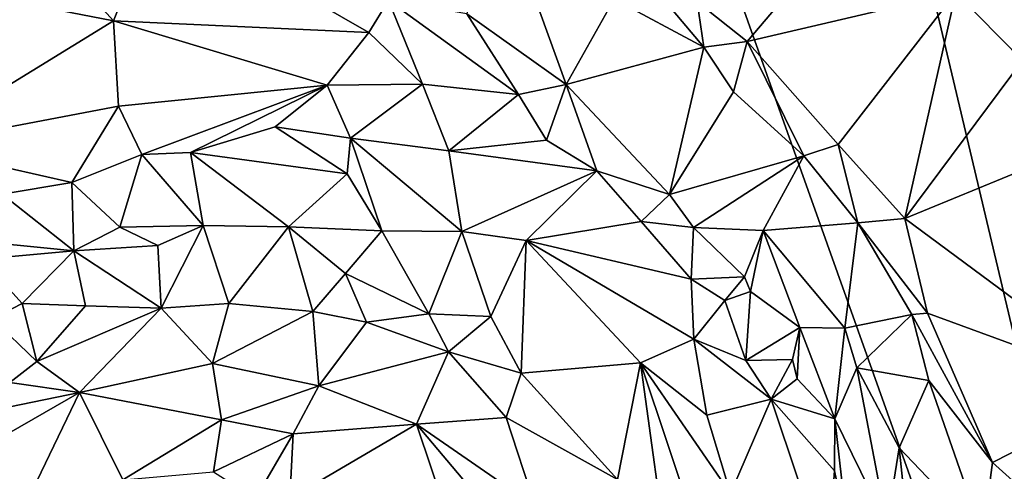
# Model space of a CAD drawing. Units: metres. Extents: x 23.6 to 29.4, y -15.5 to 8.9.
# Drawn here: x 27.1 to 27.7, y 7.6 to 7.9 of the extents above; entities that cross this region are included whole.
import ezdxf

# ---------------------------------------------------------------- set-up
doc = ezdxf.new("R2010")
doc.units = ezdxf.units.M

msp = doc.modelspace()

# ---------------------------------------------------------------- linework, layer by layer
at = {"layer": '1'}
for points in [[(27.89656, 6.8766, -1.5659), (26.13901, 8.29769, -1.55973), (27.24474, 8.70575, -1.56504)], [(27.24474, 8.70575, -1.56504), (27.53024, 8.42176, -1.56576), (27.89656, 6.8766, -1.5659)], [(28.7416, 8.19823, -1.57307), (27.89656, 6.8766, -1.5659), (27.53024, 8.42176, -1.56576)], [(25.52179, 5.50277, -1.54708), (26.13901, 8.29769, -1.55973), (27.58912, 5.70302, -1.56344)], [(27.58912, 5.70302, -1.56344), (26.13901, 8.29769, -1.55973), (27.89656, 6.8766, -1.5659)], [(27.713, 7.91755, -0.79083), (27.76536, 7.78335, -0.77619), (27.68176, 8.13399, -0.80203)], [(27.68176, 8.13399, -0.80203), (27.76536, 7.78335, -0.77619), (27.8766, 7.87049, -0.75377)], [(27.38633, 7.95257, -0.76791), (27.36946, 7.87327, -0.84461), (27.43073, 7.82976, -0.83455)], [(27.38633, 7.95257, -0.76791), (27.43073, 7.82976, -0.83455), (27.46034, 7.88267, -0.7691)], [(27.51181, 7.88065, -0.73268), (27.54265, 7.85616, -0.72599), (27.61735, 7.94427, -0.79897)], [(27.61735, 7.94427, -0.79897), (27.54265, 7.85616, -0.72599), (27.67155, 7.88647, -0.78816)], [(27.17803, 7.93693, -0.88745), (27.10659, 7.91827, -0.91932), (27.15119, 7.86894, -0.90707)], [(27.17803, 7.93693, -0.88745), (27.15119, 7.86894, -0.90707), (27.3089, 7.86176, -0.87257)], [(27.32104, 7.88165, -0.86318), (27.17803, 7.93693, -0.88745), (27.3089, 7.86176, -0.87257)], [(27.10659, 7.91827, -0.91932), (27.06482, 7.88586, -0.93607), (27.15119, 7.86894, -0.90707)], [(27.713, 7.91755, -0.79083), (27.67155, 7.88647, -0.78816), (27.71263, 7.84457, -0.78373)], [(27.47229, 7.90444, -0.75368), (27.46034, 7.88267, -0.7691), (27.51586, 7.85269, -0.73852)], [(27.47229, 7.90444, -0.75368), (27.51586, 7.85269, -0.73852), (27.51181, 7.88065, -0.73268)], [(27.06482, 7.88586, -0.93607), (27.02531, 7.79177, -0.92462), (27.15119, 7.86894, -0.90707)], [(27.54265, 7.85616, -0.72599), (27.59877, 7.79264, -0.71255), (27.67155, 7.88647, -0.78816)], [(27.59877, 7.79264, -0.71255), (27.64012, 7.74687, -0.70998), (27.67155, 7.88647, -0.78816)], [(27.67155, 7.88647, -0.78816), (27.64012, 7.74687, -0.70998), (27.71263, 7.84457, -0.78373)], [(27.3089, 7.86176, -0.87257), (27.34194, 7.82982, -0.86216), (27.32104, 7.88165, -0.86318)], [(27.32104, 7.88165, -0.86318), (27.34194, 7.82982, -0.86216), (27.40129, 7.82343, -0.85088)], [(27.32104, 7.88165, -0.86318), (27.40129, 7.82343, -0.85088), (27.36946, 7.87327, -0.84461)], [(27.46034, 7.88267, -0.7691), (27.43073, 7.82976, -0.83455), (27.51586, 7.85269, -0.73852)], [(27.51181, 7.88065, -0.73268), (27.51586, 7.85269, -0.73852), (27.54265, 7.85616, -0.72599)], [(27.36946, 7.87327, -0.84461), (27.40129, 7.82343, -0.85088), (27.43073, 7.82976, -0.83455)], [(27.15119, 7.86894, -0.90707), (27.02531, 7.79177, -0.92462), (27.15426, 7.81635, -0.87572)], [(27.15119, 7.86894, -0.90707), (27.15426, 7.81635, -0.87572), (27.28302, 7.82938, -0.8624)], [(27.15119, 7.86894, -0.90707), (27.28302, 7.82938, -0.8624), (27.3089, 7.86176, -0.87257)], [(27.3089, 7.86176, -0.87257), (27.28302, 7.82938, -0.8624), (27.34194, 7.82982, -0.86216)], [(27.51586, 7.85269, -0.73852), (27.53425, 7.82515, -0.73439), (27.54265, 7.85616, -0.72599)], [(27.53425, 7.82515, -0.73439), (27.57765, 7.78555, -0.71735), (27.54265, 7.85616, -0.72599)], [(27.59877, 7.79264, -0.71255), (27.54265, 7.85616, -0.72599), (27.57765, 7.78555, -0.71735)], [(27.43073, 7.82976, -0.83455), (27.49462, 7.76182, -0.82793), (27.51586, 7.85269, -0.73852)], [(27.51586, 7.85269, -0.73852), (27.49462, 7.76182, -0.82793), (27.53425, 7.82515, -0.73439)], [(27.71263, 7.84457, -0.78373), (27.64012, 7.74687, -0.70998), (27.73013, 7.78393, -0.77418)], [(27.15426, 7.81635, -0.87572), (27.16851, 7.78647, -0.85599), (27.28302, 7.82938, -0.8624)], [(27.16851, 7.78647, -0.85599), (27.19873, 7.78765, -0.85498), (27.28302, 7.82938, -0.8624)], [(27.28302, 7.82938, -0.8624), (27.19873, 7.78765, -0.85498), (27.25089, 7.80355, -0.84534)], [(27.28302, 7.82938, -0.8624), (27.25089, 7.80355, -0.84534), (27.2976, 7.7966, -0.83662)], [(27.28302, 7.82938, -0.8624), (27.2976, 7.7966, -0.83662), (27.34194, 7.82982, -0.86216)], [(27.34194, 7.82982, -0.86216), (27.2976, 7.7966, -0.83662), (27.35829, 7.78867, -0.83552)], [(27.34194, 7.82982, -0.86216), (27.35829, 7.78867, -0.83552), (27.40129, 7.82343, -0.85088)], [(27.40129, 7.82343, -0.85088), (27.41855, 7.79529, -0.84281), (27.43073, 7.82976, -0.83455)], [(27.43073, 7.82976, -0.83455), (27.41855, 7.79529, -0.84281), (27.44975, 7.7764, -0.84035)], [(27.43073, 7.82976, -0.83455), (27.44975, 7.7764, -0.84035), (27.49462, 7.76182, -0.82793)], [(27.40129, 7.82343, -0.85088), (27.35829, 7.78867, -0.83552), (27.41855, 7.79529, -0.84281)], [(27.53425, 7.82515, -0.73439), (27.49462, 7.76182, -0.82793), (27.57765, 7.78555, -0.71735)], [(27.15426, 7.81635, -0.87572), (27.02531, 7.79177, -0.92462), (27.12526, 7.76911, -0.86011)], [(27.15426, 7.81635, -0.87572), (27.12526, 7.76911, -0.86011), (27.16851, 7.78647, -0.85599)], [(27.25089, 7.80355, -0.84534), (27.19873, 7.78765, -0.85498), (27.29543, 7.77449, -0.83179)], [(27.25089, 7.80355, -0.84534), (27.29543, 7.77449, -0.83179), (27.2976, 7.7966, -0.83662)], [(27.29543, 7.77449, -0.83179), (27.3168, 7.73926, -0.82092), (27.2976, 7.7966, -0.83662)], [(27.3168, 7.73926, -0.82092), (27.36629, 7.73889, -0.80875), (27.2976, 7.7966, -0.83662)], [(27.2976, 7.7966, -0.83662), (27.36629, 7.73889, -0.80875), (27.35829, 7.78867, -0.83552)], [(27.41855, 7.79529, -0.84281), (27.35829, 7.78867, -0.83552), (27.44975, 7.7764, -0.84035)], [(27.02531, 7.79177, -0.92462), (27.08226, 7.76191, -0.87243), (27.12526, 7.76911, -0.86011)], [(27.16851, 7.78647, -0.85599), (27.20658, 7.74251, -0.86877), (27.19873, 7.78765, -0.85498)], [(27.20658, 7.74251, -0.86877), (27.25918, 7.74186, -0.8545), (27.19873, 7.78765, -0.85498)], [(27.25918, 7.74186, -0.8545), (27.29543, 7.77449, -0.83179), (27.19873, 7.78765, -0.85498)], [(27.35829, 7.78867, -0.83552), (27.36629, 7.73889, -0.80875), (27.44975, 7.7764, -0.84035)], [(27.57765, 7.78555, -0.71735), (27.61092, 7.74416, -0.70511), (27.59877, 7.79264, -0.71255)], [(27.64012, 7.74687, -0.70998), (27.59877, 7.79264, -0.71255), (27.61092, 7.74416, -0.70511)], [(27.12526, 7.76911, -0.86011), (27.15502, 7.74161, -0.858), (27.16851, 7.78647, -0.85599)], [(27.16851, 7.78647, -0.85599), (27.15502, 7.74161, -0.858), (27.20658, 7.74251, -0.86877)], [(27.49462, 7.76182, -0.82793), (27.50942, 7.74137, -0.82061), (27.57765, 7.78555, -0.71735)], [(27.50942, 7.74137, -0.82061), (27.55257, 7.73953, -0.77377), (27.57765, 7.78555, -0.71735)], [(27.57765, 7.78555, -0.71735), (27.55257, 7.73953, -0.77377), (27.61092, 7.74416, -0.70511)], [(27.73013, 7.78393, -0.77418), (27.64012, 7.74687, -0.70998), (27.78277, 7.6414, -0.76482)], [(27.44975, 7.7764, -0.84035), (27.36629, 7.73889, -0.80875), (27.40608, 7.73334, -0.80417)], [(27.44975, 7.7764, -0.84035), (27.40608, 7.73334, -0.80417), (27.47711, 7.74502, -0.82817)], [(27.49462, 7.76182, -0.82793), (27.44975, 7.7764, -0.84035), (27.47711, 7.74502, -0.82817)], [(27.08226, 7.76191, -0.87243), (27.12657, 7.72692, -0.86963), (27.12526, 7.76911, -0.86011)], [(27.12526, 7.76911, -0.86011), (27.12657, 7.72692, -0.86963), (27.15502, 7.74161, -0.858)], [(27.25918, 7.74186, -0.8545), (27.3168, 7.73926, -0.82092), (27.29543, 7.77449, -0.83179)], [(27.05415, 7.73413, -0.87512), (27.12657, 7.72692, -0.86963), (27.08226, 7.76191, -0.87243)], [(27.47711, 7.74502, -0.82817), (27.50942, 7.74137, -0.82061), (27.49462, 7.76182, -0.82793)], [(27.47711, 7.74502, -0.82817), (27.40608, 7.73334, -0.80417), (27.508, 7.70936, -0.82175)], [(27.47711, 7.74502, -0.82817), (27.508, 7.70936, -0.82175), (27.50942, 7.74137, -0.82061)], [(27.61092, 7.74416, -0.70511), (27.55257, 7.73953, -0.77377), (27.60299, 7.67913, -0.73452)], [(27.61092, 7.74416, -0.70511), (27.60299, 7.67913, -0.73452), (27.64425, 7.68757, -0.69546)], [(27.61092, 7.74416, -0.70511), (27.65402, 7.68838, -0.69273), (27.64012, 7.74687, -0.70998)], [(27.61092, 7.74416, -0.70511), (27.64425, 7.68757, -0.69546), (27.65402, 7.68838, -0.69273)], [(27.64012, 7.74687, -0.70998), (27.65402, 7.68838, -0.69273), (27.78277, 7.6414, -0.76482)], [(27.15502, 7.74161, -0.858), (27.12657, 7.72692, -0.86963), (27.17839, 7.7302, -0.86104)], [(27.15502, 7.74161, -0.858), (27.17839, 7.7302, -0.86104), (27.20658, 7.74251, -0.86877)], [(27.17839, 7.7302, -0.86104), (27.18061, 7.69157, -0.85459), (27.20658, 7.74251, -0.86877)], [(27.20658, 7.74251, -0.86877), (27.18061, 7.69157, -0.85459), (27.22232, 7.69446, -0.84162)], [(27.20658, 7.74251, -0.86877), (27.22232, 7.69446, -0.84162), (27.25918, 7.74186, -0.8545)], [(27.25918, 7.74186, -0.8545), (27.22232, 7.69446, -0.84162), (27.27417, 7.6894, -0.82675)], [(27.25918, 7.74186, -0.8545), (27.27417, 7.6894, -0.82675), (27.29453, 7.71291, -0.82883)], [(27.3168, 7.73926, -0.82092), (27.25918, 7.74186, -0.8545), (27.29453, 7.71291, -0.82883)], [(27.29453, 7.71291, -0.82883), (27.34602, 7.68801, -0.81848), (27.3168, 7.73926, -0.82092)], [(27.3168, 7.73926, -0.82092), (27.34602, 7.68801, -0.81848), (27.36629, 7.73889, -0.80875)], [(27.34602, 7.68801, -0.81848), (27.38419, 7.6864, -0.80995), (27.36629, 7.73889, -0.80875)], [(27.36629, 7.73889, -0.80875), (27.38419, 7.6864, -0.80995), (27.40608, 7.73334, -0.80417)], [(27.50942, 7.74137, -0.82061), (27.508, 7.70936, -0.82175), (27.54094, 7.71096, -0.81293)], [(27.50942, 7.74137, -0.82061), (27.54094, 7.71096, -0.81293), (27.55257, 7.73953, -0.77377)], [(27.54094, 7.71096, -0.81293), (27.54466, 7.70183, -0.8067), (27.55257, 7.73953, -0.77377)], [(27.55257, 7.73953, -0.77377), (27.54466, 7.70183, -0.8067), (27.57519, 7.67958, -0.78399)], [(27.55257, 7.73953, -0.77377), (27.57519, 7.67958, -0.78399), (27.60299, 7.67913, -0.73452)], [(27.05415, 7.73413, -0.87512), (27.0698, 7.72176, -0.87682), (27.12657, 7.72692, -0.86963)], [(27.40608, 7.73334, -0.80417), (27.38419, 7.6864, -0.80995), (27.40293, 7.65148, -0.79657)], [(27.40608, 7.73334, -0.80417), (27.40293, 7.65148, -0.79657), (27.47662, 7.65772, -0.78445)], [(27.40608, 7.73334, -0.80417), (27.47662, 7.65772, -0.78445), (27.50972, 7.6723, -0.79864)], [(27.508, 7.70936, -0.82175), (27.40608, 7.73334, -0.80417), (27.50972, 7.6723, -0.79864)], [(27.0698, 7.72176, -0.87682), (27.09463, 7.69446, -0.88563), (27.12657, 7.72692, -0.86963)], [(27.12657, 7.72692, -0.86963), (27.09463, 7.69446, -0.88563), (27.13377, 7.69299, -0.87661)], [(27.17839, 7.7302, -0.86104), (27.12657, 7.72692, -0.86963), (27.18061, 7.69157, -0.85459)], [(27.12657, 7.72692, -0.86963), (27.13377, 7.69299, -0.87661), (27.18061, 7.69157, -0.85459)], [(27.09463, 7.69446, -0.88563), (27.0698, 7.72176, -0.87682), (27.07614, 7.68495, -0.87507)], [(27.29453, 7.71291, -0.82883), (27.27417, 7.6894, -0.82675), (27.30736, 7.68295, -0.81842)], [(27.29453, 7.71291, -0.82883), (27.30736, 7.68295, -0.81842), (27.34602, 7.68801, -0.81848)], [(27.508, 7.70936, -0.82175), (27.52889, 7.69623, -0.81547), (27.54094, 7.71096, -0.81293)], [(27.508, 7.70936, -0.82175), (27.50972, 7.6723, -0.79864), (27.52889, 7.69623, -0.81547)], [(27.54094, 7.71096, -0.81293), (27.52889, 7.69623, -0.81547), (27.54466, 7.70183, -0.8067)], [(27.54466, 7.70183, -0.8067), (27.52889, 7.69623, -0.81547), (27.54169, 7.65918, -0.81193)], [(27.54466, 7.70183, -0.8067), (27.54169, 7.65918, -0.81193), (27.57519, 7.67958, -0.78399)], [(27.52889, 7.69623, -0.81547), (27.50972, 7.6723, -0.79864), (27.54169, 7.65918, -0.81193)], [(27.09463, 7.69446, -0.88563), (27.07614, 7.68495, -0.87507), (27.10373, 7.6587, -0.86688)], [(27.09463, 7.69446, -0.88563), (27.10373, 7.6587, -0.86688), (27.13377, 7.69299, -0.87661)], [(27.13377, 7.69299, -0.87661), (27.10373, 7.6587, -0.86688), (27.18061, 7.69157, -0.85459)], [(27.10373, 7.6587, -0.86688), (27.13001, 7.63936, -0.83411), (27.18061, 7.69157, -0.85459)], [(27.18061, 7.69157, -0.85459), (27.13001, 7.63936, -0.83411), (27.21231, 7.65743, -0.80191)], [(27.22232, 7.69446, -0.84162), (27.18061, 7.69157, -0.85459), (27.21231, 7.65743, -0.80191)], [(27.22232, 7.69446, -0.84162), (27.21231, 7.65743, -0.80191), (27.27417, 7.6894, -0.82675)], [(27.27417, 7.6894, -0.82675), (27.21231, 7.65743, -0.80191), (27.27788, 7.64362, -0.7656)], [(27.27417, 7.6894, -0.82675), (27.27788, 7.64362, -0.7656), (27.30736, 7.68295, -0.81842)], [(27.07614, 7.68495, -0.87507), (27.08715, 7.64573, -0.86832), (27.10373, 7.6587, -0.86688)], [(27.30736, 7.68295, -0.81842), (27.35802, 7.66459, -0.80351), (27.34602, 7.68801, -0.81848)], [(27.34602, 7.68801, -0.81848), (27.35802, 7.66459, -0.80351), (27.38419, 7.6864, -0.80995)], [(27.38419, 7.6864, -0.80995), (27.35802, 7.66459, -0.80351), (27.40293, 7.65148, -0.79657)], [(27.60299, 7.67913, -0.73452), (27.61027, 7.65478, -0.72441), (27.64425, 7.68757, -0.69546)], [(27.61027, 7.65478, -0.72441), (27.65489, 7.64691, -0.69118), (27.64425, 7.68757, -0.69546)], [(27.69416, 7.59618, -0.69056), (27.65402, 7.68838, -0.69273), (27.64425, 7.68757, -0.69546)], [(27.69416, 7.59618, -0.69056), (27.64425, 7.68757, -0.69546), (27.65489, 7.64691, -0.69118)], [(27.65402, 7.68838, -0.69273), (27.69416, 7.59618, -0.69056), (27.78277, 7.6414, -0.76482)], [(27.30736, 7.68295, -0.81842), (27.27788, 7.64362, -0.7656), (27.35802, 7.66459, -0.80351)], [(27.54169, 7.65918, -0.81193), (27.57052, 7.65974, -0.80873), (27.57519, 7.67958, -0.78399)], [(27.57052, 7.65974, -0.80873), (27.57353, 7.64779, -0.7997), (27.57519, 7.67958, -0.78399)], [(27.57519, 7.67958, -0.78399), (27.57353, 7.64779, -0.7997), (27.59682, 7.6231, -0.78119)], [(27.60299, 7.67913, -0.73452), (27.57519, 7.67958, -0.78399), (27.59682, 7.6231, -0.78119)], [(27.60299, 7.67913, -0.73452), (27.59682, 7.6231, -0.78119), (27.61027, 7.65478, -0.72441)], [(27.47662, 7.65772, -0.78445), (27.51759, 7.62536, -0.78068), (27.50972, 7.6723, -0.79864)], [(27.50972, 7.6723, -0.79864), (27.51759, 7.62536, -0.78068), (27.55737, 7.63542, -0.80749)], [(27.50972, 7.6723, -0.79864), (27.55737, 7.63542, -0.80749), (27.54169, 7.65918, -0.81193)], [(27.27788, 7.64362, -0.7656), (27.33839, 7.61997, -0.75094), (27.35802, 7.66459, -0.80351)], [(27.35802, 7.66459, -0.80351), (27.33839, 7.61997, -0.75094), (27.39363, 7.62399, -0.7755)], [(27.35802, 7.66459, -0.80351), (27.39363, 7.62399, -0.7755), (27.40293, 7.65148, -0.79657)], [(27.55737, 7.63542, -0.80749), (27.57052, 7.65974, -0.80873), (27.54169, 7.65918, -0.81193)], [(27.55737, 7.63542, -0.80749), (27.57353, 7.64779, -0.7997), (27.57052, 7.65974, -0.80873)], [(27.10373, 7.6587, -0.86688), (27.08715, 7.64573, -0.86832), (27.13001, 7.63936, -0.83411)], [(27.13001, 7.63936, -0.83411), (27.21775, 7.62252, -0.75779), (27.21231, 7.65743, -0.80191)], [(27.21231, 7.65743, -0.80191), (27.21775, 7.62252, -0.75779), (27.27788, 7.64362, -0.7656)], [(27.40293, 7.65148, -0.79657), (27.46254, 7.58563, -0.78955), (27.47662, 7.65772, -0.78445)], [(27.46254, 7.58563, -0.78955), (27.49466, 7.52772, -0.78329), (27.47662, 7.65772, -0.78445)], [(27.47662, 7.65772, -0.78445), (27.49466, 7.52772, -0.78329), (27.5477, 7.44551, -0.75897)], [(27.51759, 7.62536, -0.78068), (27.47662, 7.65772, -0.78445), (27.53228, 7.57698, -0.77004)], [(27.47662, 7.65772, -0.78445), (27.5477, 7.44551, -0.75897), (27.53228, 7.57698, -0.77004)], [(27.61027, 7.65478, -0.72441), (27.59682, 7.6231, -0.78119), (27.62886, 7.55765, -0.73062)], [(27.61027, 7.65478, -0.72441), (27.63661, 7.60527, -0.705), (27.65489, 7.64691, -0.69118)], [(27.61027, 7.65478, -0.72441), (27.62886, 7.55765, -0.73062), (27.63661, 7.60527, -0.705)], [(27.40293, 7.65148, -0.79657), (27.39363, 7.62399, -0.7755), (27.46254, 7.58563, -0.78955)], [(27.57353, 7.64779, -0.7997), (27.55737, 7.63542, -0.80749), (27.59682, 7.6231, -0.78119)], [(27.63661, 7.60527, -0.705), (27.68815, 7.55117, -0.68489), (27.65489, 7.64691, -0.69118)], [(27.69416, 7.59618, -0.69056), (27.65489, 7.64691, -0.69118), (27.68815, 7.55117, -0.68489)], [(27.13001, 7.63936, -0.83411), (27.08715, 7.64573, -0.86832), (27.04386, 7.62175, -0.88882)], [(27.27788, 7.64362, -0.7656), (27.21775, 7.62252, -0.75779), (27.26204, 7.614, -0.7416)], [(27.27788, 7.64362, -0.7656), (27.26204, 7.614, -0.7416), (27.33839, 7.61997, -0.75094)], [(27.69416, 7.59618, -0.69056), (27.74555, 7.55016, -0.72153), (27.78277, 7.6414, -0.76482)], [(27.13001, 7.63936, -0.83411), (27.04386, 7.62175, -0.88882), (27.01384, 7.57269, -0.88677)], [(27.13001, 7.63936, -0.83411), (27.01384, 7.57269, -0.88677), (27.07441, 7.52427, -0.7709)], [(27.15681, 7.58543, -0.74617), (27.13001, 7.63936, -0.83411), (27.07441, 7.52427, -0.7709)], [(27.13001, 7.63936, -0.83411), (27.15681, 7.58543, -0.74617), (27.21775, 7.62252, -0.75779)], [(27.55737, 7.63542, -0.80749), (27.51759, 7.62536, -0.78068), (27.53228, 7.57698, -0.77004)], [(27.55737, 7.63542, -0.80749), (27.53228, 7.57698, -0.77004), (27.5923, 7.53131, -0.79529)], [(27.59655, 7.59115, -0.79878), (27.55737, 7.63542, -0.80749), (27.5923, 7.53131, -0.79529)], [(27.55737, 7.63542, -0.80749), (27.59655, 7.59115, -0.79878), (27.59682, 7.6231, -0.78119)], [(27.15681, 7.58543, -0.74617), (27.21297, 7.59041, -0.73425), (27.21775, 7.62252, -0.75779)], [(27.21775, 7.62252, -0.75779), (27.21297, 7.59041, -0.73425), (27.26204, 7.614, -0.7416)], [(27.39363, 7.62399, -0.7755), (27.33839, 7.61997, -0.75094), (27.41169, 7.56931, -0.73632)], [(27.39363, 7.62399, -0.7755), (27.41169, 7.56931, -0.73632), (27.46254, 7.58563, -0.78955)], [(27.59682, 7.6231, -0.78119), (27.59655, 7.59115, -0.79878), (27.6051, 7.55032, -0.80286)], [(27.59682, 7.6231, -0.78119), (27.6051, 7.55032, -0.80286), (27.62886, 7.55765, -0.73062)], [(27.26204, 7.614, -0.7416), (27.26004, 7.57395, -0.73027), (27.33839, 7.61997, -0.75094)], [(27.37587, 7.50826, -0.7195), (27.33839, 7.61997, -0.75094), (27.26004, 7.57395, -0.73027)], [(27.41169, 7.56931, -0.73632), (27.33839, 7.61997, -0.75094), (27.41197, 7.53242, -0.72095)], [(27.37587, 7.50826, -0.7195), (27.41197, 7.53242, -0.72095), (27.33839, 7.61997, -0.75094)], [(27.21297, 7.59041, -0.73425), (27.23879, 7.5739, -0.73422), (27.26204, 7.614, -0.7416)], [(27.26204, 7.614, -0.7416), (27.23879, 7.5739, -0.73422), (27.26004, 7.57395, -0.73027)], [(27.63661, 7.60527, -0.705), (27.62886, 7.55765, -0.73062), (27.64223, 7.55048, -0.70875)], [(27.63661, 7.60527, -0.705), (27.64223, 7.55048, -0.70875), (27.68815, 7.55117, -0.68489)], [(27.69416, 7.59618, -0.69056), (27.68815, 7.55117, -0.68489), (27.74555, 7.55016, -0.72153)], [(27.59655, 7.59115, -0.79878), (27.5923, 7.53131, -0.79529), (27.6051, 7.55032, -0.80286)]]:
    msp.add_3dface(points, dxfattribs=at)

doc.saveas('drawing.dxf')
